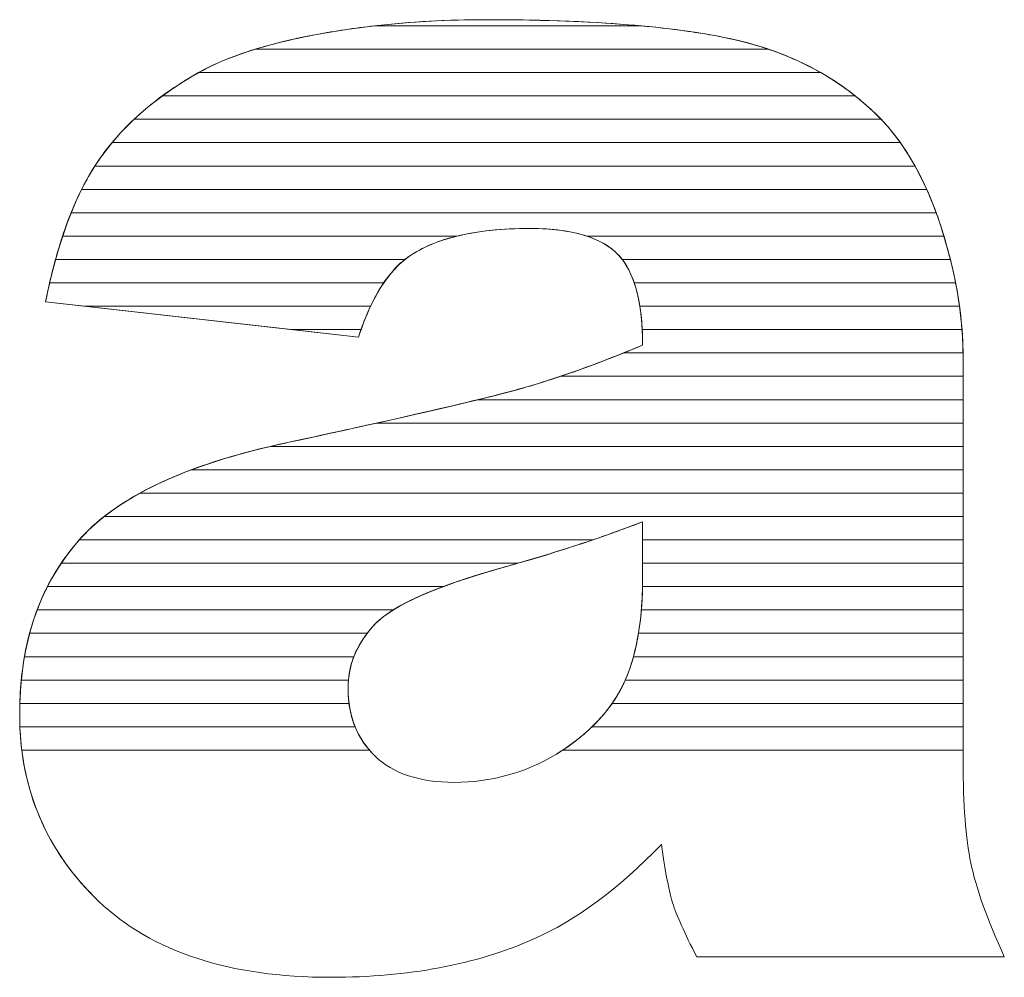
# Model space of a CAD drawing. Units: millimetres. Extents: x 2464 to 16284, y 6356 to 14030.
# Drawn here: x 11971 to 12016, y 11559 to 11603 of the extents above; entities that cross this region are included whole.
import ezdxf

# ---------------------------------------------------------------- set-up
doc = ezdxf.new("R2010")
doc.units = ezdxf.units.MM
doc.layers.add('ABAVA - Шлюзы', color=7, linetype='Continuous')

# ---------------------------------------------------------------- blocks, each defined once
blk = doc.blocks.new('Chimera 90R - side')
at = {"layer": 'ABAVA - Шлюзы', "color": 253, "lineweight": 0}
for points, knots in [([(105158.024, -13477.309), (105158.024, -13477.309), (105143.772, -13475.7), (105143.772, -13475.7), (105143.772, -13475.7), (105144.309, -13473.034), (105145.085, -13470.93), (105146.098, -13469.402), (105146.098, -13469.402), (105147.112, -13467.874), (105148.563, -13466.547), (105150.478, -13465.422), (105150.478, -13465.422), (105151.842, -13464.604), (105153.732, -13463.974), (105156.122, -13463.532), (105156.122, -13463.532), (105158.511, -13463.09), (105161.101, -13462.862), (105163.892, -13462.862), (105163.892, -13462.862), (105168.359, -13462.862), (105171.963, -13463.13), (105174.666, -13463.666), (105174.666, -13463.666), (105177.382, -13464.202), (105179.646, -13465.328), (105181.448, -13467.03), (105181.448, -13467.03), (105182.724, -13468.209), (105183.725, -13469.871), (105184.464, -13472.028), (105184.464, -13472.028), (105185.19, -13474.199), (105185.553, -13476.25), (105185.553, -13478.22), (105185.553, -13478.22), (105185.553, -13478.22), (105185.553, -13496.633), (105185.553, -13496.633), (105185.553, -13496.633), (105185.553, -13498.59), (105185.678, -13500.131), (105185.903, -13501.243), (105185.903, -13501.243), (105186.141, -13502.356), (105186.641, -13503.776), (105187.43, -13505.505), (105187.43, -13505.505), (105187.43, -13505.505), (105173.427, -13505.505), (105173.427, -13505.505), (105173.427, -13505.505), (105172.864, -13504.433), (105172.501, -13503.615), (105172.326, -13503.053), (105172.326, -13503.053), (105172.151, -13502.49), (105171.989, -13501.605), (105171.813, -13500.399), (105171.813, -13500.399), (105169.861, -13502.423), (105167.909, -13503.857), (105165.982, -13504.714), (105165.982, -13504.714), (105163.341, -13505.867), (105160.276, -13506.443), (105156.785, -13506.443), (105156.785, -13506.443), (105152.142, -13506.443), (105148.614, -13505.291), (105146.198, -13502.986), (105146.198, -13502.986), (105143.796, -13500.694), (105142.595, -13497.853), (105142.595, -13494.476), (105142.595, -13494.476), (105142.595, -13491.3), (105143.459, -13488.7), (105145.197, -13486.663), (105145.197, -13486.663), (105146.937, -13484.612), (105150.127, -13483.098), (105154.795, -13482.106), (105154.795, -13482.106), (105160.401, -13480.9), (105164.03, -13480.056), (105165.694, -13479.573), (105165.694, -13479.573), (105167.346, -13479.091), (105169.11, -13478.448), (105170.962, -13477.67), (105170.962, -13477.67), (105170.962, -13475.7), (105170.587, -13474.333), (105169.836, -13473.543), (105169.836, -13473.543), (105169.073, -13472.766), (105167.747, -13472.364), (105165.832, -13472.364), (105165.832, -13472.364), (105163.392, -13472.364), (105161.565, -13472.792), (105160.339, -13473.623), (105160.339, -13473.623), (105159.387, -13474.28), (105158.612, -13475.513), (105158.024, -13477.309)], [0, 0, 0, 0, 0.037037, 0.037037, 0.037037, 0.037037, 0.074074, 0.074074, 0.074074, 0.074074, 0.111111, 0.111111, 0.111111, 0.111111, 0.148148, 0.148148, 0.148148, 0.148148, 0.185185, 0.185185, 0.185185, 0.185185, 0.222222, 0.222222, 0.222222, 0.222222, 0.259259, 0.259259, 0.259259, 0.259259, 0.296296, 0.296296, 0.296296, 0.296296, 0.333333, 0.333333, 0.333333, 0.333333, 0.37037, 0.37037, 0.37037, 0.37037, 0.407407, 0.407407, 0.407407, 0.407407, 0.444444, 0.444444, 0.444444, 0.444444, 0.481481, 0.481481, 0.481481, 0.481481, 0.518519, 0.518519, 0.518519, 0.518519, 0.555556, 0.555556, 0.555556, 0.555556, 0.592593, 0.592593, 0.592593, 0.592593, 0.62963, 0.62963, 0.62963, 0.62963, 0.666667, 0.666667, 0.666667, 0.666667, 0.703704, 0.703704, 0.703704, 0.703704, 0.740741, 0.740741, 0.740741, 0.740741, 0.777778, 0.777778, 0.777778, 0.777778, 0.814815, 0.814815, 0.814815, 0.814815, 0.851852, 0.851852, 0.851852, 0.851852, 0.888889, 0.888889, 0.888889, 0.888889, 0.925926, 0.925926, 0.925926, 0.925926, 0.962963, 0.962963, 0.962963, 0.962963, 1, 1, 1, 1]), ([(105170.962, -13485.711), (105168.91, -13486.502), (105166.77, -13487.199), (105164.555, -13487.802), (105164.555, -13487.802), (105161.527, -13488.66), (105159.6, -13489.517), (105158.8, -13490.348), (105158.8, -13490.348), (105157.961, -13491.219), (105157.548, -13492.197), (105157.548, -13493.296), (105157.548, -13493.296), (105157.548, -13494.556), (105157.961, -13495.575), (105158.775, -13496.379), (105158.775, -13496.379), (105159.6, -13497.169), (105160.802, -13497.571), (105162.391, -13497.571), (105162.391, -13497.571), (105164.055, -13497.571), (105165.594, -13497.143), (105167.033, -13496.285), (105167.033, -13496.285), (105168.459, -13495.414), (105169.473, -13494.355), (105170.074, -13493.122), (105170.074, -13493.122), (105170.674, -13491.876), (105170.962, -13490.254), (105170.962, -13488.271), (105170.962, -13488.271), (105170.962, -13488.271), (105170.962, -13485.711), (105170.962, -13485.711)], [0, 0, 0, 0, 0.111111, 0.111111, 0.111111, 0.111111, 0.222222, 0.222222, 0.222222, 0.222222, 0.333333, 0.333333, 0.333333, 0.333333, 0.444444, 0.444444, 0.444444, 0.444444, 0.555556, 0.555556, 0.555556, 0.555556, 0.666667, 0.666667, 0.666667, 0.666667, 0.777778, 0.777778, 0.777778, 0.777778, 0.888889, 0.888889, 0.888889, 0.888889, 1, 1, 1, 1])]:
    blk.add_open_spline(points, degree=3, knots=knots, dxfattribs=at)
at = {"layer": 'ABAVA - Шлюзы', "color": 41, "lineweight": 0}
for points, knots in [([(105176.696, -13464.204), (105176.696, -13464.204), (105153.318, -13464.204), (105153.318, -13464.204), (105153.318, -13464.204), (105154.158, -13463.945), (105155.095, -13463.722), (105156.122, -13463.532), (105156.122, -13463.532), (105158.511, -13463.09), (105161.101, -13462.862), (105163.892, -13462.862), (105163.892, -13462.862), (105168.359, -13462.862), (105171.963, -13463.13), (105174.666, -13463.666), (105174.666, -13463.666), (105175.374, -13463.806), (105176.049, -13463.984), (105176.696, -13464.204)], [0, 0, 0, 0, 0.2, 0.2, 0.2, 0.2, 0.4, 0.4, 0.4, 0.4, 0.6, 0.6, 0.6, 0.6, 0.8, 0.8, 0.8, 0.8, 1, 1, 1, 1]), ([(105170.883, -13463.14), (105170.883, -13463.14), (105158.748, -13463.14), (105158.748, -13463.14), (105158.748, -13463.14), (105160.379, -13462.955), (105162.095, -13462.862), (105163.892, -13462.862), (105163.892, -13462.862), (105166.526, -13462.862), (105168.857, -13462.954), (105170.883, -13463.14)], [0, 0, 0, 0, 0.333333, 0.333333, 0.333333, 0.333333, 0.666667, 0.666667, 0.666667, 0.666667, 1, 1, 1, 1]), ([(105179.07, -13465.267), (105179.07, -13465.267), (105150.742, -13465.267), (105150.742, -13465.267), (105150.742, -13465.267), (105152.082, -13464.523), (105153.883, -13463.946), (105156.122, -13463.532), (105156.122, -13463.532), (105156.973, -13463.375), (105157.847, -13463.242), (105158.748, -13463.14), (105158.748, -13463.14), (105158.748, -13463.14), (105170.883, -13463.14), (105170.883, -13463.14), (105170.883, -13463.14), (105172.294, -13463.27), (105173.557, -13463.446), (105174.666, -13463.666), (105174.666, -13463.666), (105176.299, -13463.988), (105177.766, -13464.521), (105179.07, -13465.267)], [0, 0, 0, 0, 0.166667, 0.166667, 0.166667, 0.166667, 0.333333, 0.333333, 0.333333, 0.333333, 0.5, 0.5, 0.5, 0.5, 0.666667, 0.666667, 0.666667, 0.666667, 0.833333, 0.833333, 0.833333, 0.833333, 1, 1, 1, 1]), ([(105180.64, -13466.33), (105180.64, -13466.33), (105149.088, -13466.33), (105149.088, -13466.33), (105149.088, -13466.33), (105149.52, -13466.013), (105149.985, -13465.712), (105150.478, -13465.422), (105150.478, -13465.422), (105151.256, -13464.955), (105152.203, -13464.548), (105153.318, -13464.204), (105153.318, -13464.204), (105153.318, -13464.204), (105176.696, -13464.204), (105176.696, -13464.204), (105176.696, -13464.204), (105178.172, -13464.706), (105179.488, -13465.416), (105180.64, -13466.33)], [0, 0, 0, 0, 0.2, 0.2, 0.2, 0.2, 0.4, 0.4, 0.4, 0.4, 0.6, 0.6, 0.6, 0.6, 0.8, 0.8, 0.8, 0.8, 1, 1, 1, 1]), ([(105181.818, -13467.394), (105181.818, -13467.394), (105147.802, -13467.394), (105147.802, -13467.394), (105147.802, -13467.394), (105148.564, -13466.678), (105149.456, -13466.022), (105150.478, -13465.422), (105150.478, -13465.422), (105150.564, -13465.37), (105150.652, -13465.317), (105150.742, -13465.267), (105150.742, -13465.267), (105150.742, -13465.267), (105179.07, -13465.267), (105179.07, -13465.267), (105179.07, -13465.267), (105179.935, -13465.761), (105180.73, -13466.351), (105181.448, -13467.03), (105181.448, -13467.03), (105181.575, -13467.147), (105181.696, -13467.267), (105181.818, -13467.394)], [0, 0, 0, 0, 0.166667, 0.166667, 0.166667, 0.166667, 0.333333, 0.333333, 0.333333, 0.333333, 0.5, 0.5, 0.5, 0.5, 0.666667, 0.666667, 0.666667, 0.666667, 0.833333, 0.833333, 0.833333, 0.833333, 1, 1, 1, 1]), ([(105182.695, -13468.457), (105182.695, -13468.457), (105146.799, -13468.457), (105146.799, -13468.457), (105146.799, -13468.457), (105147.436, -13467.691), (105148.197, -13466.982), (105149.088, -13466.33), (105149.088, -13466.33), (105149.088, -13466.33), (105180.64, -13466.33), (105180.64, -13466.33), (105180.64, -13466.33), (105180.918, -13466.551), (105181.189, -13466.785), (105181.448, -13467.03), (105181.448, -13467.03), (105181.899, -13467.446), (105182.313, -13467.92), (105182.695, -13468.457)], [0, 0, 0, 0, 0.2, 0.2, 0.2, 0.2, 0.4, 0.4, 0.4, 0.4, 0.6, 0.6, 0.6, 0.6, 0.8, 0.8, 0.8, 0.8, 1, 1, 1, 1]), ([(105183.364, -13469.52), (105183.364, -13469.52), (105146.019, -13469.52), (105146.019, -13469.52), (105146.019, -13469.52), (105146.045, -13469.48), (105146.072, -13469.441), (105146.098, -13469.402), (105146.098, -13469.402), (105146.571, -13468.69), (105147.137, -13468.019), (105147.802, -13467.394), (105147.802, -13467.394), (105147.802, -13467.394), (105181.818, -13467.394), (105181.818, -13467.394), (105181.818, -13467.394), (105182.393, -13467.994), (105182.908, -13468.703), (105183.364, -13469.52)], [0, 0, 0, 0, 0.2, 0.2, 0.2, 0.2, 0.4, 0.4, 0.4, 0.4, 0.6, 0.6, 0.6, 0.6, 0.8, 0.8, 0.8, 0.8, 1, 1, 1, 1]), ([(105183.895, -13470.584), (105183.895, -13470.584), (105145.416, -13470.584), (105145.416, -13470.584), (105145.416, -13470.584), (105145.63, -13470.157), (105145.858, -13469.764), (105146.098, -13469.402), (105146.098, -13469.402), (105146.313, -13469.079), (105146.545, -13468.762), (105146.799, -13468.457), (105146.799, -13468.457), (105146.799, -13468.457), (105182.695, -13468.457), (105182.695, -13468.457), (105182.695, -13468.457), (105183.14, -13469.083), (105183.54, -13469.792), (105183.895, -13470.584)], [0, 0, 0, 0, 0.2, 0.2, 0.2, 0.2, 0.4, 0.4, 0.4, 0.4, 0.6, 0.6, 0.6, 0.6, 0.8, 0.8, 0.8, 0.8, 1, 1, 1, 1]), ([(105184.327, -13471.647), (105184.327, -13471.647), (105144.937, -13471.647), (105144.937, -13471.647), (105144.937, -13471.647), (105145.259, -13470.848), (105145.621, -13470.138), (105146.019, -13469.52), (105146.019, -13469.52), (105146.019, -13469.52), (105183.364, -13469.52), (105183.364, -13469.52), (105183.364, -13469.52), (105183.72, -13470.161), (105184.042, -13470.871), (105184.327, -13471.647)], [0, 0, 0, 0, 0.25, 0.25, 0.25, 0.25, 0.5, 0.5, 0.5, 0.5, 0.75, 0.75, 0.75, 0.75, 1, 1, 1, 1]), ([(105184.679, -13472.711), (105184.679, -13472.711), (105168.427, -13472.711), (105168.427, -13472.711), (105168.427, -13472.711), (105167.731, -13472.479), (105166.87, -13472.364), (105165.832, -13472.364), (105165.832, -13472.364), (105164.552, -13472.364), (105163.439, -13472.479), (105162.495, -13472.711), (105162.495, -13472.711), (105162.495, -13472.711), (105144.548, -13472.711), (105144.548, -13472.711), (105144.548, -13472.711), (105144.807, -13471.931), (105145.096, -13471.221), (105145.416, -13470.584), (105145.416, -13470.584), (105145.416, -13470.584), (105183.895, -13470.584), (105183.895, -13470.584), (105183.895, -13470.584), (105184.099, -13471.037), (105184.29, -13471.52), (105184.464, -13472.028), (105184.464, -13472.028), (105184.541, -13472.258), (105184.61, -13472.484), (105184.679, -13472.711)], [0, 0, 0, 0, 0.125, 0.125, 0.125, 0.125, 0.25, 0.25, 0.25, 0.25, 0.375, 0.375, 0.375, 0.375, 0.5, 0.5, 0.5, 0.5, 0.625, 0.625, 0.625, 0.625, 0.75, 0.75, 0.75, 0.75, 0.875, 0.875, 0.875, 0.875, 1, 1, 1, 1]), ([(105184.975, -13473.774), (105184.975, -13473.774), (105170.032, -13473.774), (105170.032, -13473.774), (105170.032, -13473.774), (105169.969, -13473.692), (105169.905, -13473.616), (105169.836, -13473.543), (105169.836, -13473.543), (105169.073, -13472.766), (105167.747, -13472.364), (105165.832, -13472.364), (105165.832, -13472.364), (105163.392, -13472.364), (105161.565, -13472.792), (105160.339, -13473.623), (105160.339, -13473.623), (105160.27, -13473.671), (105160.198, -13473.72), (105160.131, -13473.774), (105160.131, -13473.774), (105160.131, -13473.774), (105144.227, -13473.774), (105144.227, -13473.774), (105144.227, -13473.774), (105144.439, -13473.006), (105144.675, -13472.297), (105144.937, -13471.647), (105144.937, -13471.647), (105144.937, -13471.647), (105184.327, -13471.647), (105184.327, -13471.647), (105184.327, -13471.647), (105184.372, -13471.772), (105184.42, -13471.9), (105184.464, -13472.028), (105184.464, -13472.028), (105184.662, -13472.62), (105184.831, -13473.2), (105184.975, -13473.774)], [0, 0, 0, 0, 0.1, 0.1, 0.1, 0.1, 0.2, 0.2, 0.2, 0.2, 0.3, 0.3, 0.3, 0.3, 0.4, 0.4, 0.4, 0.4, 0.5, 0.5, 0.5, 0.5, 0.6, 0.6, 0.6, 0.6, 0.7, 0.7, 0.7, 0.7, 0.8, 0.8, 0.8, 0.8, 0.9, 0.9, 0.9, 0.9, 1, 1, 1, 1]), ([(105159.173, -13474.837), (105159.173, -13474.837), (105143.956, -13474.837), (105143.956, -13474.837), (105143.956, -13474.837), (105144.132, -13474.078), (105144.329, -13473.369), (105144.548, -13472.711), (105144.548, -13472.711), (105144.548, -13472.711), (105162.495, -13472.711), (105162.495, -13472.711), (105162.495, -13472.711), (105161.639, -13472.921), (105160.922, -13473.228), (105160.339, -13473.623), (105160.339, -13473.623), (105159.916, -13473.915), (105159.526, -13474.319), (105159.173, -13474.837)], [0, 0, 0, 0, 0.2, 0.2, 0.2, 0.2, 0.4, 0.4, 0.4, 0.4, 0.6, 0.6, 0.6, 0.6, 0.8, 0.8, 0.8, 0.8, 1, 1, 1, 1]), ([(105185.211, -13474.837), (105185.211, -13474.837), (105170.579, -13474.837), (105170.579, -13474.837), (105170.579, -13474.837), (105170.397, -13474.302), (105170.15, -13473.874), (105169.836, -13473.543), (105169.836, -13473.543), (105169.487, -13473.187), (105169.015, -13472.907), (105168.427, -13472.711), (105168.427, -13472.711), (105168.427, -13472.711), (105184.679, -13472.711), (105184.679, -13472.711), (105184.679, -13472.711), (105184.896, -13473.431), (105185.075, -13474.141), (105185.211, -13474.837)], [0, 0, 0, 0, 0.2, 0.2, 0.2, 0.2, 0.4, 0.4, 0.4, 0.4, 0.6, 0.6, 0.6, 0.6, 0.8, 0.8, 0.8, 0.8, 1, 1, 1, 1]), ([(105158.573, -13475.901), (105158.573, -13475.901), (105145.552, -13475.901), (105145.552, -13475.901), (105145.552, -13475.901), (105145.552, -13475.901), (105143.772, -13475.7), (105143.772, -13475.7), (105143.772, -13475.7), (105143.909, -13475.022), (105144.06, -13474.379), (105144.227, -13473.774), (105144.227, -13473.774), (105144.227, -13473.774), (105160.131, -13473.774), (105160.131, -13473.774), (105160.131, -13473.774), (105159.537, -13474.248), (105159.017, -13474.958), (105158.573, -13475.901)], [0, 0, 0, 0, 0.2, 0.2, 0.2, 0.2, 0.4, 0.4, 0.4, 0.4, 0.6, 0.6, 0.6, 0.6, 0.8, 0.8, 0.8, 0.8, 1, 1, 1, 1]), ([(105185.389, -13475.901), (105185.389, -13475.901), (105170.835, -13475.901), (105170.835, -13475.901), (105170.835, -13475.901), (105170.691, -13474.997), (105170.423, -13474.289), (105170.032, -13473.774), (105170.032, -13473.774), (105170.032, -13473.774), (105184.975, -13473.774), (105184.975, -13473.774), (105184.975, -13473.774), (105185.155, -13474.494), (105185.293, -13475.204), (105185.389, -13475.901)], [0, 0, 0, 0, 0.25, 0.25, 0.25, 0.25, 0.5, 0.5, 0.5, 0.5, 0.75, 0.75, 0.75, 0.75, 1, 1, 1, 1]), ([(105158.14, -13476.964), (105158.14, -13476.964), (105154.968, -13476.964), (105154.968, -13476.964), (105154.968, -13476.964), (105154.968, -13476.964), (105143.772, -13475.7), (105143.772, -13475.7), (105143.772, -13475.7), (105143.831, -13475.406), (105143.891, -13475.117), (105143.956, -13474.837), (105143.956, -13474.837), (105143.956, -13474.837), (105159.173, -13474.837), (105159.173, -13474.837), (105159.173, -13474.837), (105158.784, -13475.409), (105158.441, -13476.119), (105158.14, -13476.964)], [0, 0, 0, 0, 0.2, 0.2, 0.2, 0.2, 0.4, 0.4, 0.4, 0.4, 0.6, 0.6, 0.6, 0.6, 0.8, 0.8, 0.8, 0.8, 1, 1, 1, 1]), ([(105185.502, -13476.964), (105185.502, -13476.964), (105170.944, -13476.964), (105170.944, -13476.964), (105170.944, -13476.964), (105170.901, -13476.131), (105170.778, -13475.422), (105170.579, -13474.837), (105170.579, -13474.837), (105170.579, -13474.837), (105185.211, -13474.837), (105185.211, -13474.837), (105185.211, -13474.837), (105185.351, -13475.557), (105185.449, -13476.266), (105185.502, -13476.964)], [0, 0, 0, 0, 0.25, 0.25, 0.25, 0.25, 0.5, 0.5, 0.5, 0.5, 0.75, 0.75, 0.75, 0.75, 1, 1, 1, 1]), ([(105145.552, -13475.901), (105145.552, -13475.901), (105158.573, -13475.901), (105158.573, -13475.901), (105158.573, -13475.901), (105158.374, -13476.324), (105158.193, -13476.794), (105158.024, -13477.309), (105158.024, -13477.309), (105158.024, -13477.309), (105145.552, -13475.901), (105145.552, -13475.901)], [0, 0, 0, 0, 0.333333, 0.333333, 0.333333, 0.333333, 0.666667, 0.666667, 0.666667, 0.666667, 1, 1, 1, 1]), ([(105185.551, -13478.027), (105185.551, -13478.027), (105170.086, -13478.027), (105170.086, -13478.027), (105170.086, -13478.027), (105170.376, -13477.91), (105170.668, -13477.793), (105170.962, -13477.67), (105170.962, -13477.67), (105170.962, -13477.015), (105170.918, -13476.423), (105170.835, -13475.901), (105170.835, -13475.901), (105170.835, -13475.901), (105185.389, -13475.901), (105185.389, -13475.901), (105185.389, -13475.901), (105185.488, -13476.621), (105185.543, -13477.33), (105185.551, -13478.027)], [0, 0, 0, 0, 0.2, 0.2, 0.2, 0.2, 0.4, 0.4, 0.4, 0.4, 0.6, 0.6, 0.6, 0.6, 0.8, 0.8, 0.8, 0.8, 1, 1, 1, 1]), ([(105154.968, -13476.964), (105154.968, -13476.964), (105158.14, -13476.964), (105158.14, -13476.964), (105158.14, -13476.964), (105158.1, -13477.076), (105158.062, -13477.192), (105158.024, -13477.309), (105158.024, -13477.309), (105158.024, -13477.309), (105154.968, -13476.964), (105154.968, -13476.964)], [0, 0, 0, 0, 0.333333, 0.333333, 0.333333, 0.333333, 0.666667, 0.666667, 0.666667, 0.666667, 1, 1, 1, 1]), ([(105185.553, -13479.091), (105185.553, -13479.091), (105167.219, -13479.091), (105167.219, -13479.091), (105167.219, -13479.091), (105168.418, -13478.688), (105169.669, -13478.213), (105170.962, -13477.67), (105170.962, -13477.67), (105170.962, -13477.426), (105170.955, -13477.19), (105170.944, -13476.964), (105170.944, -13476.964), (105170.944, -13476.964), (105185.502, -13476.964), (105185.502, -13476.964), (105185.502, -13476.964), (105185.534, -13477.385), (105185.553, -13477.806), (105185.553, -13478.22), (105185.553, -13478.22), (105185.553, -13478.22), (105185.553, -13479.091), (105185.553, -13479.091)], [0, 0, 0, 0, 0.166667, 0.166667, 0.166667, 0.166667, 0.333333, 0.333333, 0.333333, 0.333333, 0.5, 0.5, 0.5, 0.5, 0.666667, 0.666667, 0.666667, 0.666667, 0.833333, 0.833333, 0.833333, 0.833333, 1, 1, 1, 1]), ([(105185.553, -13480.154), (105185.553, -13480.154), (105163.456, -13480.154), (105163.456, -13480.154), (105163.456, -13480.154), (105164.407, -13479.922), (105165.155, -13479.729), (105165.694, -13479.573), (105165.694, -13479.573), (105167.084, -13479.167), (105168.552, -13478.645), (105170.086, -13478.027), (105170.086, -13478.027), (105170.086, -13478.027), (105185.551, -13478.027), (105185.551, -13478.027), (105185.551, -13478.027), (105185.552, -13478.091), (105185.553, -13478.156), (105185.553, -13478.22), (105185.553, -13478.22), (105185.553, -13478.22), (105185.553, -13480.154), (105185.553, -13480.154)], [0, 0, 0, 0, 0.166667, 0.166667, 0.166667, 0.166667, 0.333333, 0.333333, 0.333333, 0.333333, 0.5, 0.5, 0.5, 0.5, 0.666667, 0.666667, 0.666667, 0.666667, 0.833333, 0.833333, 0.833333, 0.833333, 1, 1, 1, 1]), ([(105185.553, -13481.217), (105185.553, -13481.217), (105158.855, -13481.217), (105158.855, -13481.217), (105158.855, -13481.217), (105162.194, -13480.474), (105164.474, -13479.927), (105165.694, -13479.573), (105165.694, -13479.573), (105166.193, -13479.427), (105166.7, -13479.265), (105167.219, -13479.091), (105167.219, -13479.091), (105167.219, -13479.091), (105185.553, -13479.091), (105185.553, -13479.091), (105185.553, -13479.091), (105185.553, -13479.091), (105185.553, -13481.217), (105185.553, -13481.217)], [0, 0, 0, 0, 0.2, 0.2, 0.2, 0.2, 0.4, 0.4, 0.4, 0.4, 0.6, 0.6, 0.6, 0.6, 0.8, 0.8, 0.8, 0.8, 1, 1, 1, 1])]:
    blk.add_open_spline(points, degree=3, knots=knots, dxfattribs=at)
at = {"layer": 'ABAVA - Шлюзы', "color": 53, "lineweight": 0}
for points, knots in [([(105185.553, -13482.281), (105185.553, -13482.281), (105154.007, -13482.281), (105154.007, -13482.281), (105154.007, -13482.281), (105154.264, -13482.221), (105154.528, -13482.163), (105154.795, -13482.106), (105154.795, -13482.106), (105158.585, -13481.291), (105161.469, -13480.639), (105163.456, -13480.154), (105163.456, -13480.154), (105163.456, -13480.154), (105185.553, -13480.154), (105185.553, -13480.154), (105185.553, -13480.154), (105185.553, -13480.154), (105185.553, -13482.281), (105185.553, -13482.281)], [0, 0, 0, 0, 0.2, 0.2, 0.2, 0.2, 0.4, 0.4, 0.4, 0.4, 0.6, 0.6, 0.6, 0.6, 0.8, 0.8, 0.8, 0.8, 1, 1, 1, 1]), ([(105185.553, -13483.344), (105185.553, -13483.344), (105150.416, -13483.344), (105150.416, -13483.344), (105150.416, -13483.344), (105151.692, -13482.866), (105153.154, -13482.455), (105154.795, -13482.106), (105154.795, -13482.106), (105156.29, -13481.784), (105157.642, -13481.487), (105158.855, -13481.217), (105158.855, -13481.217), (105158.855, -13481.217), (105185.553, -13481.217), (105185.553, -13481.217), (105185.553, -13481.217), (105185.553, -13481.217), (105185.553, -13483.344), (105185.553, -13483.344)], [0, 0, 0, 0, 0.2, 0.2, 0.2, 0.2, 0.4, 0.4, 0.4, 0.4, 0.6, 0.6, 0.6, 0.6, 0.8, 0.8, 0.8, 0.8, 1, 1, 1, 1]), ([(105185.553, -13484.408), (105185.553, -13484.408), (105148.068, -13484.408), (105148.068, -13484.408), (105148.068, -13484.408), (105149.631, -13483.548), (105151.609, -13482.841), (105154.007, -13482.281), (105154.007, -13482.281), (105154.007, -13482.281), (105185.553, -13482.281), (105185.553, -13482.281), (105185.553, -13482.281), (105185.553, -13482.281), (105185.553, -13484.408), (105185.553, -13484.408)], [0, 0, 0, 0, 0.25, 0.25, 0.25, 0.25, 0.5, 0.5, 0.5, 0.5, 0.75, 0.75, 0.75, 0.75, 1, 1, 1, 1]), ([(105185.553, -13485.471), (105185.553, -13485.471), (105146.442, -13485.471), (105146.442, -13485.471), (105146.442, -13485.471), (105147.479, -13484.657), (105148.802, -13483.948), (105150.416, -13483.344), (105150.416, -13483.344), (105150.416, -13483.344), (105185.553, -13483.344), (105185.553, -13483.344), (105185.553, -13483.344), (105185.553, -13483.344), (105185.553, -13485.471), (105185.553, -13485.471)], [0, 0, 0, 0, 0.25, 0.25, 0.25, 0.25, 0.5, 0.5, 0.5, 0.5, 0.75, 0.75, 0.75, 0.75, 1, 1, 1, 1])]:
    blk.add_open_spline(points, degree=3, knots=knots, dxfattribs=at)
at = {"layer": 'ABAVA - Шлюзы', "color": 40, "lineweight": 0}
for points, knots in [([(105185.553, -13486.534), (105185.553, -13486.534), (105170.962, -13486.534), (105170.962, -13486.534), (105170.962, -13486.534), (105170.962, -13486.534), (105170.962, -13485.711), (105170.962, -13485.711), (105170.962, -13485.711), (105170.216, -13485.999), (105169.456, -13486.271), (105168.687, -13486.534), (105168.687, -13486.534), (105168.687, -13486.534), (105145.307, -13486.534), (105145.307, -13486.534), (105145.307, -13486.534), (105146.008, -13485.745), (105146.926, -13485.036), (105148.068, -13484.408), (105148.068, -13484.408), (105148.068, -13484.408), (105185.553, -13484.408), (105185.553, -13484.408), (105185.553, -13484.408), (105185.553, -13484.408), (105185.553, -13486.534), (105185.553, -13486.534)], [0, 0, 0, 0, 0.142857, 0.142857, 0.142857, 0.142857, 0.285714, 0.285714, 0.285714, 0.285714, 0.428571, 0.428571, 0.428571, 0.428571, 0.571429, 0.571429, 0.571429, 0.571429, 0.714286, 0.714286, 0.714286, 0.714286, 0.857143, 0.857143, 0.857143, 0.857143, 1, 1, 1, 1]), ([(105185.553, -13487.598), (105185.553, -13487.598), (105170.962, -13487.598), (105170.962, -13487.598), (105170.962, -13487.598), (105170.962, -13487.598), (105170.962, -13485.711), (105170.962, -13485.711), (105170.962, -13485.711), (105169.133, -13486.416), (105167.231, -13487.042), (105165.272, -13487.598), (105165.272, -13487.598), (105165.272, -13487.598), (105144.484, -13487.598), (105144.484, -13487.598), (105144.484, -13487.598), (105144.702, -13487.273), (105144.941, -13486.963), (105145.197, -13486.663), (105145.197, -13486.663), (105145.552, -13486.244), (105145.965, -13485.845), (105146.442, -13485.471), (105146.442, -13485.471), (105146.442, -13485.471), (105185.553, -13485.471), (105185.553, -13485.471), (105185.553, -13485.471), (105185.553, -13485.471), (105185.553, -13487.598), (105185.553, -13487.598)], [0, 0, 0, 0, 0.125, 0.125, 0.125, 0.125, 0.25, 0.25, 0.25, 0.25, 0.375, 0.375, 0.375, 0.375, 0.5, 0.5, 0.5, 0.5, 0.625, 0.625, 0.625, 0.625, 0.75, 0.75, 0.75, 0.75, 0.875, 0.875, 0.875, 0.875, 1, 1, 1, 1]), ([(105161.878, -13488.661), (105161.878, -13488.661), (105143.859, -13488.661), (105143.859, -13488.661), (105143.859, -13488.661), (105144.225, -13487.943), (105144.672, -13487.278), (105145.197, -13486.663), (105145.197, -13486.663), (105145.233, -13486.62), (105145.269, -13486.577), (105145.307, -13486.534), (105145.307, -13486.534), (105145.307, -13486.534), (105168.687, -13486.534), (105168.687, -13486.534), (105168.687, -13486.534), (105167.341, -13486.994), (105165.964, -13487.418), (105164.555, -13487.802), (105164.555, -13487.802), (105163.539, -13488.09), (105162.645, -13488.375), (105161.878, -13488.661)], [0, 0, 0, 0, 0.166667, 0.166667, 0.166667, 0.166667, 0.333333, 0.333333, 0.333333, 0.333333, 0.5, 0.5, 0.5, 0.5, 0.666667, 0.666667, 0.666667, 0.666667, 0.833333, 0.833333, 0.833333, 0.833333, 1, 1, 1, 1]), ([(105185.553, -13488.661), (105185.553, -13488.661), (105170.956, -13488.661), (105170.956, -13488.661), (105170.956, -13488.661), (105170.959, -13488.532), (105170.962, -13488.403), (105170.962, -13488.271), (105170.962, -13488.271), (105170.962, -13488.271), (105170.962, -13486.534), (105170.962, -13486.534), (105170.962, -13486.534), (105170.962, -13486.534), (105185.553, -13486.534), (105185.553, -13486.534), (105185.553, -13486.534), (105185.553, -13486.534), (105185.553, -13488.661), (105185.553, -13488.661)], [0, 0, 0, 0, 0.2, 0.2, 0.2, 0.2, 0.4, 0.4, 0.4, 0.4, 0.6, 0.6, 0.6, 0.6, 0.8, 0.8, 0.8, 0.8, 1, 1, 1, 1]), ([(105159.602, -13489.724), (105159.602, -13489.724), (105143.39, -13489.724), (105143.39, -13489.724), (105143.39, -13489.724), (105143.677, -13488.964), (105144.041, -13488.256), (105144.484, -13487.598), (105144.484, -13487.598), (105144.484, -13487.598), (105165.272, -13487.598), (105165.272, -13487.598), (105165.272, -13487.598), (105165.032, -13487.666), (105164.796, -13487.736), (105164.555, -13487.802), (105164.555, -13487.802), (105162.278, -13488.447), (105160.622, -13489.091), (105159.602, -13489.724)], [0, 0, 0, 0, 0.2, 0.2, 0.2, 0.2, 0.4, 0.4, 0.4, 0.4, 0.6, 0.6, 0.6, 0.6, 0.8, 0.8, 0.8, 0.8, 1, 1, 1, 1]), ([(105185.553, -13489.724), (105185.553, -13489.724), (105170.903, -13489.724), (105170.903, -13489.724), (105170.903, -13489.724), (105170.941, -13489.263), (105170.962, -13488.78), (105170.962, -13488.271), (105170.962, -13488.271), (105170.962, -13488.271), (105170.962, -13487.598), (105170.962, -13487.598), (105170.962, -13487.598), (105170.962, -13487.598), (105185.553, -13487.598), (105185.553, -13487.598), (105185.553, -13487.598), (105185.553, -13487.598), (105185.553, -13489.724), (105185.553, -13489.724)], [0, 0, 0, 0, 0.2, 0.2, 0.2, 0.2, 0.4, 0.4, 0.4, 0.4, 0.6, 0.6, 0.6, 0.6, 0.8, 0.8, 0.8, 0.8, 1, 1, 1, 1]), ([(105158.415, -13490.788), (105158.415, -13490.788), (105143.047, -13490.788), (105143.047, -13490.788), (105143.047, -13490.788), (105143.249, -13490.034), (105143.52, -13489.325), (105143.859, -13488.661), (105143.859, -13488.661), (105143.859, -13488.661), (105161.878, -13488.661), (105161.878, -13488.661), (105161.878, -13488.661), (105160.359, -13489.229), (105159.332, -13489.796), (105158.8, -13490.348), (105158.8, -13490.348), (105158.661, -13490.493), (105158.531, -13490.638), (105158.415, -13490.788)], [0, 0, 0, 0, 0.2, 0.2, 0.2, 0.2, 0.4, 0.4, 0.4, 0.4, 0.6, 0.6, 0.6, 0.6, 0.8, 0.8, 0.8, 0.8, 1, 1, 1, 1]), ([(105185.553, -13490.788), (105185.553, -13490.788), (105170.772, -13490.788), (105170.772, -13490.788), (105170.772, -13490.788), (105170.88, -13490.137), (105170.94, -13489.427), (105170.956, -13488.661), (105170.956, -13488.661), (105170.956, -13488.661), (105185.553, -13488.661), (105185.553, -13488.661), (105185.553, -13488.661), (105185.553, -13488.661), (105185.553, -13490.788), (105185.553, -13490.788)], [0, 0, 0, 0, 0.25, 0.25, 0.25, 0.25, 0.5, 0.5, 0.5, 0.5, 0.75, 0.75, 0.75, 0.75, 1, 1, 1, 1]), ([(105157.81, -13491.851), (105157.81, -13491.851), (105142.813, -13491.851), (105142.813, -13491.851), (105142.813, -13491.851), (105142.946, -13491.103), (105143.137, -13490.393), (105143.39, -13489.724), (105143.39, -13489.724), (105143.39, -13489.724), (105159.602, -13489.724), (105159.602, -13489.724), (105159.602, -13489.724), (105159.265, -13489.933), (105158.998, -13490.142), (105158.8, -13490.348), (105158.8, -13490.348), (105158.347, -13490.818), (105158.017, -13491.316), (105157.81, -13491.851)], [0, 0, 0, 0, 0.2, 0.2, 0.2, 0.2, 0.4, 0.4, 0.4, 0.4, 0.6, 0.6, 0.6, 0.6, 0.8, 0.8, 0.8, 0.8, 1, 1, 1, 1]), ([(105185.553, -13491.851), (105185.553, -13491.851), (105170.541, -13491.851), (105170.541, -13491.851), (105170.541, -13491.851), (105170.718, -13491.211), (105170.838, -13490.502), (105170.903, -13489.724), (105170.903, -13489.724), (105170.903, -13489.724), (105185.553, -13489.724), (105185.553, -13489.724), (105185.553, -13489.724), (105185.553, -13489.724), (105185.553, -13491.851), (105185.553, -13491.851)], [0, 0, 0, 0, 0.25, 0.25, 0.25, 0.25, 0.5, 0.5, 0.5, 0.5, 0.75, 0.75, 0.75, 0.75, 1, 1, 1, 1]), ([(105157.563, -13492.914), (105157.563, -13492.914), (105142.667, -13492.914), (105142.667, -13492.914), (105142.667, -13492.914), (105142.74, -13492.17), (105142.866, -13491.461), (105143.047, -13490.788), (105143.047, -13490.788), (105143.047, -13490.788), (105158.415, -13490.788), (105158.415, -13490.788), (105158.415, -13490.788), (105157.914, -13491.438), (105157.632, -13492.146), (105157.563, -13492.914)], [0, 0, 0, 0, 0.25, 0.25, 0.25, 0.25, 0.5, 0.5, 0.5, 0.5, 0.75, 0.75, 0.75, 0.75, 1, 1, 1, 1]), ([(105185.553, -13492.914), (105185.553, -13492.914), (105170.168, -13492.914), (105170.168, -13492.914), (105170.168, -13492.914), (105170.441, -13492.293), (105170.64, -13491.582), (105170.772, -13490.788), (105170.772, -13490.788), (105170.772, -13490.788), (105185.553, -13490.788), (105185.553, -13490.788), (105185.553, -13490.788), (105185.553, -13490.788), (105185.553, -13492.914), (105185.553, -13492.914)], [0, 0, 0, 0, 0.25, 0.25, 0.25, 0.25, 0.5, 0.5, 0.5, 0.5, 0.75, 0.75, 0.75, 0.75, 1, 1, 1, 1]), ([(105157.589, -13493.978), (105157.589, -13493.978), (105142.601, -13493.978), (105142.601, -13493.978), (105142.601, -13493.978), (105142.623, -13493.237), (105142.693, -13492.527), (105142.813, -13491.851), (105142.813, -13491.851), (105142.813, -13491.851), (105157.81, -13491.851), (105157.81, -13491.851), (105157.81, -13491.851), (105157.634, -13492.307), (105157.548, -13492.79), (105157.548, -13493.296), (105157.548, -13493.296), (105157.548, -13493.532), (105157.561, -13493.758), (105157.589, -13493.978)], [0, 0, 0, 0, 0.2, 0.2, 0.2, 0.2, 0.4, 0.4, 0.4, 0.4, 0.6, 0.6, 0.6, 0.6, 0.8, 0.8, 0.8, 0.8, 1, 1, 1, 1]), ([(105185.553, -13493.978), (105185.553, -13493.978), (105169.568, -13493.978), (105169.568, -13493.978), (105169.568, -13493.978), (105169.76, -13493.702), (105169.93, -13493.418), (105170.074, -13493.122), (105170.074, -13493.122), (105170.26, -13492.735), (105170.414, -13492.31), (105170.541, -13491.851), (105170.541, -13491.851), (105170.541, -13491.851), (105185.553, -13491.851), (105185.553, -13491.851), (105185.553, -13491.851), (105185.553, -13491.851), (105185.553, -13493.978), (105185.553, -13493.978)], [0, 0, 0, 0, 0.2, 0.2, 0.2, 0.2, 0.4, 0.4, 0.4, 0.4, 0.6, 0.6, 0.6, 0.6, 0.8, 0.8, 0.8, 0.8, 1, 1, 1, 1]), ([(105157.869, -13495.041), (105157.869, -13495.041), (105142.605, -13495.041), (105142.605, -13495.041), (105142.605, -13495.041), (105142.598, -13494.854), (105142.595, -13494.667), (105142.595, -13494.476), (105142.595, -13494.476), (105142.595, -13493.94), (105142.618, -13493.418), (105142.667, -13492.914), (105142.667, -13492.914), (105142.667, -13492.914), (105157.563, -13492.914), (105157.563, -13492.914), (105157.563, -13492.914), (105157.552, -13493.039), (105157.548, -13493.168), (105157.548, -13493.296), (105157.548, -13493.296), (105157.548, -13493.94), (105157.655, -13494.519), (105157.869, -13495.041)], [0, 0, 0, 0, 0.166667, 0.166667, 0.166667, 0.166667, 0.333333, 0.333333, 0.333333, 0.333333, 0.5, 0.5, 0.5, 0.5, 0.666667, 0.666667, 0.666667, 0.666667, 0.833333, 0.833333, 0.833333, 0.833333, 1, 1, 1, 1]), ([(105185.553, -13495.041), (105185.553, -13495.041), (105168.658, -13495.041), (105168.658, -13495.041), (105168.658, -13495.041), (105169.261, -13494.458), (105169.734, -13493.819), (105170.074, -13493.122), (105170.074, -13493.122), (105170.107, -13493.054), (105170.137, -13492.984), (105170.168, -13492.914), (105170.168, -13492.914), (105170.168, -13492.914), (105185.553, -13492.914), (105185.553, -13492.914), (105185.553, -13492.914), (105185.553, -13492.914), (105185.553, -13495.041), (105185.553, -13495.041)], [0, 0, 0, 0, 0.2, 0.2, 0.2, 0.2, 0.4, 0.4, 0.4, 0.4, 0.6, 0.6, 0.6, 0.6, 0.8, 0.8, 0.8, 0.8, 1, 1, 1, 1]), ([(105158.52, -13496.105), (105158.52, -13496.105), (105142.692, -13496.105), (105142.692, -13496.105), (105142.692, -13496.105), (105142.626, -13495.576), (105142.595, -13495.035), (105142.595, -13494.476), (105142.595, -13494.476), (105142.595, -13494.309), (105142.596, -13494.142), (105142.601, -13493.978), (105142.601, -13493.978), (105142.601, -13493.978), (105157.589, -13493.978), (105157.589, -13493.978), (105157.589, -13493.978), (105157.697, -13494.801), (105158.01, -13495.507), (105158.52, -13496.105)], [0, 0, 0, 0, 0.2, 0.2, 0.2, 0.2, 0.4, 0.4, 0.4, 0.4, 0.6, 0.6, 0.6, 0.6, 0.8, 0.8, 0.8, 0.8, 1, 1, 1, 1]), ([(105185.553, -13496.105), (105185.553, -13496.105), (105167.314, -13496.105), (105167.314, -13496.105), (105167.314, -13496.105), (105168.263, -13495.484), (105169.014, -13494.773), (105169.568, -13493.978), (105169.568, -13493.978), (105169.568, -13493.978), (105185.553, -13493.978), (105185.553, -13493.978), (105185.553, -13493.978), (105185.553, -13493.978), (105185.553, -13496.105), (105185.553, -13496.105)], [0, 0, 0, 0, 0.25, 0.25, 0.25, 0.25, 0.5, 0.5, 0.5, 0.5, 0.75, 0.75, 0.75, 0.75, 1, 1, 1, 1]), ([(105142.605, -13495.041), (105142.605, -13495.041), (105157.869, -13495.041), (105157.869, -13495.041), (105157.869, -13495.041), (105158.074, -13495.54), (105158.377, -13495.986), (105158.775, -13496.379), (105158.775, -13496.379), (105159.6, -13497.169), (105160.802, -13497.571), (105162.391, -13497.571), (105162.391, -13497.571), (105164.055, -13497.571), (105165.594, -13497.143), (105167.033, -13496.285), (105167.033, -13496.285), (105167.653, -13495.906), (105168.193, -13495.49), (105168.658, -13495.041), (105168.658, -13495.041), (105168.658, -13495.041), (105185.553, -13495.041), (105185.553, -13495.041), (105185.553, -13495.041), (105185.553, -13495.041), (105185.553, -13496.633), (105185.553, -13496.633), (105185.553, -13496.633), (105185.553, -13498.59), (105185.678, -13500.131), (105185.903, -13501.243), (105185.903, -13501.243), (105186.141, -13502.356), (105186.641, -13503.776), (105187.43, -13505.505), (105187.43, -13505.505), (105187.43, -13505.505), (105173.427, -13505.505), (105173.427, -13505.505), (105173.427, -13505.505), (105172.864, -13504.433), (105172.501, -13503.615), (105172.326, -13503.053), (105172.326, -13503.053), (105172.151, -13502.49), (105171.989, -13501.605), (105171.813, -13500.399), (105171.813, -13500.399), (105169.861, -13502.423), (105167.909, -13503.857), (105165.982, -13504.714), (105165.982, -13504.714), (105163.341, -13505.867), (105160.276, -13506.443), (105156.785, -13506.443), (105156.785, -13506.443), (105152.142, -13506.443), (105148.614, -13505.291), (105146.198, -13502.986), (105146.198, -13502.986), (105143.932, -13500.823), (105142.734, -13498.17), (105142.605, -13495.041)], [0, 0, 0, 0, 0.0625, 0.0625, 0.0625, 0.0625, 0.125, 0.125, 0.125, 0.125, 0.1875, 0.1875, 0.1875, 0.1875, 0.25, 0.25, 0.25, 0.25, 0.3125, 0.3125, 0.3125, 0.3125, 0.375, 0.375, 0.375, 0.375, 0.4375, 0.4375, 0.4375, 0.4375, 0.5, 0.5, 0.5, 0.5, 0.5625, 0.5625, 0.5625, 0.5625, 0.625, 0.625, 0.625, 0.625, 0.6875, 0.6875, 0.6875, 0.6875, 0.75, 0.75, 0.75, 0.75, 0.8125, 0.8125, 0.8125, 0.8125, 0.875, 0.875, 0.875, 0.875, 0.9375, 0.9375, 0.9375, 0.9375, 1, 1, 1, 1])]:
    blk.add_open_spline(points, degree=3, knots=knots, dxfattribs=at)

msp = doc.modelspace()

# ---------------------------------------------------------------- block references
at = {"layer": 'ABAVA - Шлюзы', "color": 1}
msp.add_blockref('Chimera 90R - side', (-93171.358, 25065.813), dxfattribs=at)

doc.saveas('drawing.dxf')
